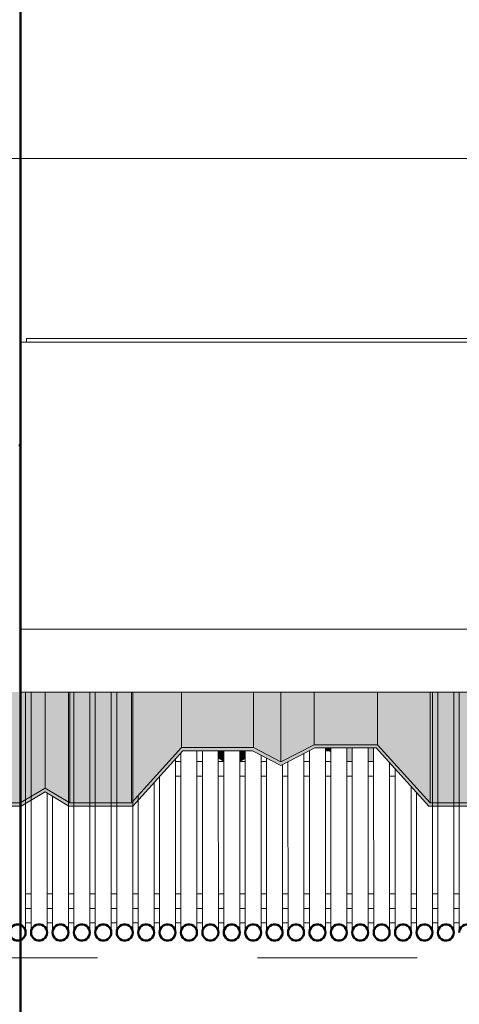
# Model space of a CAD drawing. Units: metres. Extents: x -3.9 to 29.2, y -0.8 to 4.9.
# Drawn here: x 24.4 to 24.7, y 2.3 to 2.9 of the extents above; entities that cross this region are included whole.
import ezdxf

# ---------------------------------------------------------------- set-up
doc = ezdxf.new("R2010")
doc.units = ezdxf.units.M
doc.linetypes.add('Centro', pattern=[0.04, 0.01, -0.005, 0.02, -0.005])
doc.linetypes.add('Línea de rejilla', pattern=[0.022225, 0.0127, -0.003175, 0.003175, -0.003175])
for name, color, linetype, lineweight in [('A-CIELO', 13, 'Continuous', 18), ('A-CIELO-PAT', 13, 'Continuous', 18), ('A-CUBIERT', 132, 'Continuous', 18), ('A-CUBIERT--MCUT', 132, 'Continuous', 50), ('E-EQUIP ESP', 7, 'Continuous', 18), ('G-EJE', 9, 'Continuous', 9), ('G-ETIQ-D', 7, 'Continuous', 9), ('G-L CORTE', 1, 'Continuous', 9), ('S-ARM', 12, 'Continuous', 18), ('S-UNION', 4, 'Continuous', 18)]:
    doc.layers.add(name, color=color, linetype=linetype, lineweight=lineweight)

# ---------------------------------------------------------------- blocks, each defined once
blk = doc.blocks.new('Conexiones estructurales 8 - Conexiones estructurales 3-348734-Oeste')
at = {"layer": 'S-UNION'}
for p, q in [((0.0065, 2.38084), (0.0031, 2.38084)), ((0.0199, 2.38084), (0.0165, 2.38084)), ((0.0333, 2.38084), (0.0299, 2.38084)), ((0.0467, 2.38084), (0.0433, 2.38084)), ((0.0601, 2.38084), (0.0567, 2.38084)), ((0.0735, 2.38084), (0.0701, 2.38084)), ((0.0869, 2.38084), (0.0835, 2.38084)), ((0.1003, 2.38084), (0.0969, 2.38084)), ((0.1137, 2.38084), (0.1103, 2.38084)), ((0.1271, 2.38084), (0.1237, 2.38084)), ((0.1405, 2.38084), (0.1371, 2.38084)), ((0.1539, 2.38084), (0.1505, 2.38084)), ((0.1673, 2.38084), (0.1639, 2.38084)), ((0.1807, 2.38084), (0.1773, 2.38084)), ((0.1941, 2.38084), (0.1907, 2.38084)), ((0.2075, 2.38084), (0.2041, 2.38084)), ((0.2209, 2.38084), (0.2175, 2.38084)), ((0.2343, 2.38084), (0.2309, 2.38084)), ((0.2477, 2.38084), (0.2443, 2.38084)), ((0.2611, 2.38084), (0.2577, 2.38084)), ((0.2745, 2.38084), (0.2711, 2.38084)), ((0.0031, 2.37178), (0.0065, 2.37178)), ((0.0165, 2.37178), (0.0199, 2.37178)), ((0.0299, 2.37178), (0.0333, 2.37178)), ((0.0433, 2.37178), (0.0467, 2.37178)), ((0.0567, 2.37178), (0.0601, 2.37178)), ((0.0701, 2.37178), (0.0735, 2.37178)), ((0.0835, 2.37178), (0.0869, 2.37178)), ((0.0969, 2.37178), (0.1003, 2.37178)), ((0.1103, 2.37178), (0.1137, 2.37178)), ((0.1237, 2.37178), (0.1271, 2.37178)), ((0.1371, 2.37178), (0.1405, 2.37178)), ((0.1505, 2.37178), (0.1539, 2.37178)), ((0.1639, 2.37178), (0.1673, 2.37178)), ((0.1773, 2.37178), (0.1807, 2.37178)), ((0.1907, 2.37178), (0.1941, 2.37178)), ((0.2041, 2.37178), (0.2075, 2.37178)), ((0.2175, 2.37178), (0.2209, 2.37178)), ((0.2309, 2.37178), (0.2343, 2.37178)), ((0.2443, 2.37178), (0.2477, 2.37178)), ((0.2577, 2.37178), (0.2611, 2.37178)), ((0.2711, 2.37178), (0.2745, 2.37178))]:
    blk.add_line(p, q, dxfattribs=at)
blk = doc.blocks.new('Cubiertas Colihue - Cubiertas Colihue-353920-Oeste')
at = {"layer": 'A-CUBIERT'}
for p, q in [((0.00311, 2.36576), (0.0031, 2.5162)), ((0.0065, 2.5162), (0.00651, 2.36576)), ((0.02991, 2.36576), (0.0299, 2.5162)), ((0.0333, 2.5162), (0.03331, 2.36576)), ((0.04331, 2.36576), (0.0433, 2.5162)), ((0.0467, 2.5162), (0.04671, 2.36576)), ((0.05671, 2.36576), (0.0567, 2.5162)), ((0.0601, 2.5162), (0.06011, 2.36576)), ((0.07011, 2.36576), (0.0701, 2.5162)), ((0.25771, 2.36576), (0.2577, 2.5162)), ((0.2611, 2.5162), (0.26111, 2.36576)), ((0.27111, 2.36576), (0.2711, 2.5162)), ((0.2745, 2.5162), (0.27451, 2.36576)), ((0.1003, 2.47807), (0.10031, 2.36576)), ((0.11031, 2.36576), (0.1103, 2.47929)), ((0.1137, 2.47929), (0.11371, 2.36576)), ((0.12371, 2.36576), (0.1237, 2.47929)), ((0.1271, 2.47929), (0.12711, 2.36576)), ((0.13711, 2.36576), (0.1371, 2.47929)), ((0.1405, 2.47929), (0.14051, 2.36576)), ((0.15051, 2.36576), (0.1505, 2.47672)), ((0.17731, 2.36576), (0.1773, 2.47777)), ((0.1807, 2.47929), (0.18071, 2.36576)), ((0.19071, 2.36576), (0.1907, 2.48125)), ((0.1941, 2.48125), (0.19411, 2.36576)), ((0.20411, 2.36576), (0.2041, 2.48125)), ((0.2075, 2.48125), (0.20751, 2.36576)), ((0.21751, 2.36576), (0.2175, 2.48125)), ((0.2209, 2.48125), (0.22091, 2.36576)), ((0.09691, 2.36576), (0.0969, 2.47432)), ((0.1539, 2.47496), (0.15391, 2.36576)), ((0.16391, 2.36576), (0.1639, 2.47092)), ((0.1673, 2.47266), (0.16731, 2.36576)), ((0.23091, 2.36576), (0.2309, 2.47193)), ((0.2343, 2.46818), (0.23431, 2.36576)), ((0.08351, 2.36576), (0.0835, 2.45954)), ((0.0869, 2.46329), (0.08691, 2.36576)), ((0.01651, 2.36576), (0.0165, 2.45302)), ((0.24431, 2.36576), (0.2443, 2.45716)), ((0.2477, 2.45341), (0.24771, 2.36576)), ((0.0199, 2.45102), (0.01991, 2.36576)), ((0.0735, 2.45102), (0.07351, 2.36576))]:
    blk.add_line(p, q, dxfattribs=at)
at = {"layer": 'A-CUBIERT--MCUT', "flags": 128}
for points in [[(0.00311, 2.36576), (0.00296, 2.36697), (0.00253, 2.36812), (0.00185, 2.36913), (0.00095, 2.36994), (-0.00012, 2.37051), (-0.00129, 2.37081), (-0.0025, 2.37081), (-0.00367, 2.37051), (-0.00474, 2.36994), (-0.00564, 2.36913), (-0.00632, 2.36812), (-0.00675, 2.36697), (-0.00689, 2.36576)], [(0.01651, 2.36576), (0.01636, 2.36697), (0.01593, 2.36812), (0.01525, 2.36913), (0.01435, 2.36994), (0.01328, 2.37051), (0.01211, 2.37081), (0.0109, 2.37081), (0.00973, 2.37051), (0.00866, 2.36994), (0.00776, 2.36913), (0.00708, 2.36812), (0.00665, 2.36697), (0.00651, 2.36576)], [(0.02991, 2.36576), (0.02976, 2.36697), (0.02933, 2.36812), (0.02865, 2.36913), (0.02775, 2.36994), (0.02668, 2.37051), (0.02551, 2.37081), (0.0243, 2.37081), (0.02313, 2.37051), (0.02206, 2.36994), (0.02116, 2.36913), (0.02048, 2.36812), (0.02005, 2.36697), (0.01991, 2.36576)], [(0.04331, 2.36576), (0.04316, 2.36697), (0.04273, 2.36812), (0.04205, 2.36913), (0.04115, 2.36994), (0.04008, 2.37051), (0.03891, 2.37081), (0.0377, 2.37081), (0.03653, 2.37051), (0.03546, 2.36994), (0.03456, 2.36913), (0.03388, 2.36812), (0.03345, 2.36697), (0.03331, 2.36576)], [(0.05671, 2.36576), (0.05656, 2.36697), (0.05613, 2.36812), (0.05545, 2.36913), (0.05455, 2.36994), (0.05348, 2.37051), (0.05231, 2.37081), (0.0511, 2.37081), (0.04993, 2.37051), (0.04886, 2.36994), (0.04796, 2.36913), (0.04728, 2.36812), (0.04685, 2.36697), (0.04671, 2.36576)], [(0.07011, 2.36576), (0.06996, 2.36697), (0.06953, 2.36812), (0.06885, 2.36913), (0.06795, 2.36994), (0.06688, 2.37051), (0.06571, 2.37081), (0.0645, 2.37081), (0.06333, 2.37051), (0.06226, 2.36994), (0.06136, 2.36913), (0.06068, 2.36812), (0.06025, 2.36697), (0.06011, 2.36576)], [(0.08351, 2.36576), (0.08336, 2.36697), (0.08293, 2.36812), (0.08225, 2.36913), (0.08135, 2.36994), (0.08028, 2.37051), (0.07911, 2.37081), (0.0779, 2.37081), (0.07673, 2.37051), (0.07566, 2.36994), (0.07476, 2.36913), (0.07408, 2.36812), (0.07365, 2.36697), (0.07351, 2.36576)], [(0.09691, 2.36576), (0.09676, 2.36697), (0.09633, 2.36812), (0.09565, 2.36913), (0.09475, 2.36994), (0.09368, 2.37051), (0.09251, 2.37081), (0.0913, 2.37081), (0.09013, 2.37051), (0.08906, 2.36994), (0.08816, 2.36913), (0.08748, 2.36812), (0.08705, 2.36697), (0.08691, 2.36576)], [(0.11031, 2.36576), (0.11016, 2.36697), (0.10973, 2.36812), (0.10905, 2.36913), (0.10815, 2.36994), (0.10708, 2.37051), (0.10591, 2.37081), (0.1047, 2.37081), (0.10353, 2.37051), (0.10246, 2.36994), (0.10156, 2.36913), (0.10088, 2.36812), (0.10045, 2.36697), (0.10031, 2.36576)], [(0.12371, 2.36576), (0.12356, 2.36697), (0.12313, 2.36812), (0.12245, 2.36913), (0.12155, 2.36994), (0.12048, 2.37051), (0.11931, 2.37081), (0.1181, 2.37081), (0.11693, 2.37051), (0.11586, 2.36994), (0.11496, 2.36913), (0.11428, 2.36812), (0.11385, 2.36697), (0.11371, 2.36576)], [(0.13711, 2.36576), (0.13696, 2.36697), (0.13653, 2.36812), (0.13585, 2.36913), (0.13495, 2.36994), (0.13388, 2.37051), (0.13271, 2.37081), (0.1315, 2.37081), (0.13033, 2.37051), (0.12926, 2.36994), (0.12836, 2.36913), (0.12768, 2.36812), (0.12725, 2.36697), (0.12711, 2.36576)], [(0.15051, 2.36576), (0.15036, 2.36697), (0.14993, 2.36812), (0.14925, 2.36913), (0.14835, 2.36994), (0.14728, 2.37051), (0.14611, 2.37081), (0.1449, 2.37081), (0.14373, 2.37051), (0.14266, 2.36994), (0.14176, 2.36913), (0.14108, 2.36812), (0.14065, 2.36697), (0.14051, 2.36576)], [(0.16391, 2.36576), (0.16376, 2.36697), (0.16333, 2.36812), (0.16265, 2.36913), (0.16175, 2.36994), (0.16068, 2.37051), (0.15951, 2.37081), (0.1583, 2.37081), (0.15713, 2.37051), (0.15606, 2.36994), (0.15516, 2.36913), (0.15448, 2.36812), (0.15405, 2.36697), (0.15391, 2.36576)], [(0.17731, 2.36576), (0.17716, 2.36697), (0.17673, 2.36812), (0.17605, 2.36913), (0.17515, 2.36994), (0.17408, 2.37051), (0.17291, 2.37081), (0.1717, 2.37081), (0.17053, 2.37051), (0.16946, 2.36994), (0.16856, 2.36913), (0.16788, 2.36812), (0.16745, 2.36697), (0.16731, 2.36576)], [(0.19071, 2.36576), (0.19056, 2.36697), (0.19013, 2.36812), (0.18945, 2.36913), (0.18855, 2.36994), (0.18748, 2.37051), (0.18631, 2.37081), (0.1851, 2.37081), (0.18393, 2.37051), (0.18286, 2.36994), (0.18196, 2.36913), (0.18128, 2.36812), (0.18085, 2.36697), (0.18071, 2.36576)], [(0.20411, 2.36576), (0.20396, 2.36697), (0.20353, 2.36812), (0.20285, 2.36913), (0.20195, 2.36994), (0.20088, 2.37051), (0.19971, 2.37081), (0.1985, 2.37081), (0.19733, 2.37051), (0.19626, 2.36994), (0.19536, 2.36913), (0.19468, 2.36812), (0.19425, 2.36697), (0.19411, 2.36576)], [(0.21751, 2.36576), (0.21736, 2.36697), (0.21693, 2.36812), (0.21625, 2.36913), (0.21535, 2.36994), (0.21428, 2.37051), (0.21311, 2.37081), (0.2119, 2.37081), (0.21073, 2.37051), (0.20966, 2.36994), (0.20876, 2.36913), (0.20808, 2.36812), (0.20765, 2.36697), (0.20751, 2.36576)], [(0.23091, 2.36576), (0.23076, 2.36697), (0.23033, 2.36812), (0.22965, 2.36913), (0.22875, 2.36994), (0.22768, 2.37051), (0.22651, 2.37081), (0.2253, 2.37081), (0.22413, 2.37051), (0.22306, 2.36994), (0.22216, 2.36913), (0.22148, 2.36812), (0.22105, 2.36697), (0.22091, 2.36576)], [(0.24431, 2.36576), (0.24416, 2.36697), (0.24373, 2.36812), (0.24305, 2.36913), (0.24215, 2.36994), (0.24108, 2.37051), (0.23991, 2.37081), (0.2387, 2.37081), (0.23753, 2.37051), (0.23646, 2.36994), (0.23556, 2.36913), (0.23488, 2.36812), (0.23445, 2.36697), (0.23431, 2.36576)], [(0.25771, 2.36576), (0.25756, 2.36697), (0.25713, 2.36812), (0.25645, 2.36913), (0.25555, 2.36994), (0.25448, 2.37051), (0.25331, 2.37081), (0.2521, 2.37081), (0.25093, 2.37051), (0.24986, 2.36994), (0.24896, 2.36913), (0.24828, 2.36812), (0.24785, 2.36697), (0.24771, 2.36576)], [(0.27111, 2.36576), (0.27096, 2.36697), (0.27053, 2.36812), (0.26985, 2.36913), (0.26895, 2.36994), (0.26788, 2.37051), (0.26671, 2.37081), (0.2655, 2.37081), (0.26433, 2.37051), (0.26326, 2.36994), (0.26236, 2.36913), (0.26168, 2.36812), (0.26125, 2.36697), (0.26111, 2.36576)], [(0.28451, 2.36576), (0.28436, 2.36698), (0.28393, 2.36813), (0.28325, 2.36914), (0.28235, 2.36995), (0.28128, 2.37052), (0.28011, 2.37081), (0.2789, 2.37081), (0.27773, 2.37052), (0.27666, 2.36995), (0.27576, 2.36914), (0.27508, 2.36813), (0.27465, 2.36698), (0.27451, 2.36576)], [(-0.00689, 2.36576), (-0.00675, 2.36454), (-0.00632, 2.3634), (-0.00564, 2.36239), (-0.00474, 2.36157), (-0.00367, 2.361), (-0.0025, 2.36071), (-0.00129, 2.36071), (-0.00012, 2.361), (0.00095, 2.36157), (0.00185, 2.36239), (0.00253, 2.3634), (0.00296, 2.36454), (0.00311, 2.36576)], [(0.00651, 2.36576), (0.00665, 2.36454), (0.00708, 2.3634), (0.00776, 2.36239), (0.00866, 2.36157), (0.00973, 2.361), (0.0109, 2.36071), (0.01211, 2.36071), (0.01328, 2.361), (0.01435, 2.36157), (0.01525, 2.36239), (0.01593, 2.3634), (0.01636, 2.36454), (0.01651, 2.36576)], [(0.01991, 2.36576), (0.02005, 2.36454), (0.02048, 2.3634), (0.02116, 2.36239), (0.02206, 2.36157), (0.02313, 2.361), (0.0243, 2.36071), (0.02551, 2.36071), (0.02668, 2.361), (0.02775, 2.36157), (0.02865, 2.36239), (0.02933, 2.3634), (0.02976, 2.36454), (0.02991, 2.36576)], [(0.03331, 2.36576), (0.03345, 2.36454), (0.03388, 2.3634), (0.03456, 2.36239), (0.03546, 2.36157), (0.03653, 2.361), (0.0377, 2.36071), (0.03891, 2.36071), (0.04008, 2.361), (0.04115, 2.36157), (0.04205, 2.36239), (0.04273, 2.3634), (0.04316, 2.36454), (0.04331, 2.36576)], [(0.04671, 2.36576), (0.04685, 2.36454), (0.04728, 2.3634), (0.04796, 2.36239), (0.04886, 2.36157), (0.04993, 2.361), (0.0511, 2.36071), (0.05231, 2.36071), (0.05348, 2.361), (0.05455, 2.36157), (0.05545, 2.36239), (0.05613, 2.3634), (0.05656, 2.36454), (0.05671, 2.36576)], [(0.06011, 2.36576), (0.06025, 2.36454), (0.06068, 2.3634), (0.06136, 2.36239), (0.06226, 2.36157), (0.06333, 2.361), (0.0645, 2.36071), (0.06571, 2.36071), (0.06688, 2.361), (0.06795, 2.36157), (0.06885, 2.36239), (0.06953, 2.3634), (0.06996, 2.36454), (0.07011, 2.36576)], [(0.07351, 2.36576), (0.07365, 2.36454), (0.07408, 2.3634), (0.07476, 2.36239), (0.07566, 2.36157), (0.07673, 2.361), (0.0779, 2.36071), (0.07911, 2.36071), (0.08028, 2.361), (0.08135, 2.36157), (0.08225, 2.36239), (0.08293, 2.3634), (0.08336, 2.36454), (0.08351, 2.36576)], [(0.08691, 2.36576), (0.08705, 2.36454), (0.08748, 2.3634), (0.08816, 2.36239), (0.08906, 2.36157), (0.09013, 2.361), (0.0913, 2.36071), (0.09251, 2.36071), (0.09368, 2.361), (0.09475, 2.36157), (0.09565, 2.36239), (0.09633, 2.3634), (0.09676, 2.36454), (0.09691, 2.36576)], [(0.10031, 2.36576), (0.10045, 2.36454), (0.10088, 2.3634), (0.10156, 2.36239), (0.10246, 2.36157), (0.10353, 2.361), (0.1047, 2.36071), (0.10591, 2.36071), (0.10708, 2.361), (0.10815, 2.36157), (0.10905, 2.36239), (0.10973, 2.3634), (0.11016, 2.36454), (0.11031, 2.36576)], [(0.11371, 2.36576), (0.11385, 2.36454), (0.11428, 2.3634), (0.11496, 2.36239), (0.11586, 2.36157), (0.11693, 2.361), (0.1181, 2.36071), (0.11931, 2.36071), (0.12048, 2.361), (0.12155, 2.36157), (0.12245, 2.36239), (0.12313, 2.3634), (0.12356, 2.36454), (0.12371, 2.36576)], [(0.12711, 2.36576), (0.12725, 2.36454), (0.12768, 2.3634), (0.12836, 2.36239), (0.12926, 2.36157), (0.13033, 2.361), (0.1315, 2.36071), (0.13271, 2.36071), (0.13388, 2.361), (0.13495, 2.36157), (0.13585, 2.36239), (0.13653, 2.3634), (0.13696, 2.36454), (0.13711, 2.36576)], [(0.14051, 2.36576), (0.14065, 2.36454), (0.14108, 2.3634), (0.14176, 2.36239), (0.14266, 2.36157), (0.14373, 2.361), (0.1449, 2.36071), (0.14611, 2.36071), (0.14728, 2.361), (0.14835, 2.36157), (0.14925, 2.36239), (0.14993, 2.3634), (0.15036, 2.36454), (0.15051, 2.36576)], [(0.15391, 2.36576), (0.15405, 2.36454), (0.15448, 2.3634), (0.15516, 2.36239), (0.15606, 2.36157), (0.15713, 2.361), (0.1583, 2.36071), (0.15951, 2.36071), (0.16068, 2.361), (0.16175, 2.36157), (0.16265, 2.36239), (0.16333, 2.3634), (0.16376, 2.36454), (0.16391, 2.36576)], [(0.16731, 2.36576), (0.16745, 2.36454), (0.16788, 2.3634), (0.16856, 2.36239), (0.16946, 2.36157), (0.17053, 2.361), (0.1717, 2.36071), (0.17291, 2.36071), (0.17408, 2.361), (0.17515, 2.36157), (0.17605, 2.36239), (0.17673, 2.3634), (0.17716, 2.36454), (0.17731, 2.36576)], [(0.18071, 2.36576), (0.18085, 2.36454), (0.18128, 2.3634), (0.18196, 2.36239), (0.18286, 2.36157), (0.18393, 2.361), (0.1851, 2.36071), (0.18631, 2.36071), (0.18748, 2.361), (0.18855, 2.36157), (0.18945, 2.36239), (0.19013, 2.3634), (0.19056, 2.36454), (0.19071, 2.36576)], [(0.19411, 2.36576), (0.19425, 2.36454), (0.19468, 2.3634), (0.19536, 2.36239), (0.19626, 2.36157), (0.19733, 2.361), (0.1985, 2.36071), (0.19971, 2.36071), (0.20088, 2.361), (0.20195, 2.36157), (0.20285, 2.36239), (0.20353, 2.3634), (0.20396, 2.36454), (0.20411, 2.36576)], [(0.20751, 2.36576), (0.20765, 2.36454), (0.20808, 2.3634), (0.20876, 2.36239), (0.20966, 2.36157), (0.21073, 2.361), (0.2119, 2.36071), (0.21311, 2.36071), (0.21428, 2.361), (0.21535, 2.36157), (0.21625, 2.36239), (0.21693, 2.3634), (0.21736, 2.36454), (0.21751, 2.36576)], [(0.22091, 2.36576), (0.22105, 2.36454), (0.22148, 2.3634), (0.22216, 2.36239), (0.22306, 2.36157), (0.22413, 2.361), (0.2253, 2.36071), (0.22651, 2.36071), (0.22768, 2.361), (0.22875, 2.36157), (0.22965, 2.36239), (0.23033, 2.3634), (0.23076, 2.36454), (0.23091, 2.36576)], [(0.23431, 2.36576), (0.23445, 2.36454), (0.23488, 2.3634), (0.23556, 2.36239), (0.23646, 2.36157), (0.23753, 2.361), (0.2387, 2.36071), (0.23991, 2.36071), (0.24108, 2.361), (0.24215, 2.36157), (0.24305, 2.36239), (0.24373, 2.3634), (0.24416, 2.36454), (0.24431, 2.36576)], [(0.24771, 2.36576), (0.24785, 2.36454), (0.24828, 2.3634), (0.24896, 2.36239), (0.24986, 2.36157), (0.25093, 2.361), (0.2521, 2.36071), (0.25331, 2.36071), (0.25448, 2.361), (0.25555, 2.36157), (0.25645, 2.36239), (0.25713, 2.3634), (0.25756, 2.36454), (0.25771, 2.36576)], [(0.26111, 2.36576), (0.26125, 2.36454), (0.26168, 2.3634), (0.26236, 2.36239), (0.26326, 2.36157), (0.26433, 2.361), (0.2655, 2.36071), (0.26671, 2.36071), (0.26788, 2.361), (0.26895, 2.36157), (0.26985, 2.36239), (0.27053, 2.3634), (0.27096, 2.36454), (0.27111, 2.36576)]]:
    blk.add_lwpolyline(points, dxfattribs=at)
blk = doc.blocks.new('Cubierta 5 - Cubierta 2-430018-Oeste')
at = {"layer": 'A-CIELO-PAT'}
for points in [[(-0.03887, 2.44688), (-0.00031, 2.44688), (-0.0006, 2.6703), (-0.00124, 2.6703), (-0.00124, 2.51621), (-0.03887, 2.51621), (-0.03887, 2.46241)], [(-0.00031, 2.44688), (0.01524, 2.45605), (0.01524, 2.5162), (-0.00031, 2.5162), (-0.00031, 2.46241)], [(0.03079, 2.44688), (0.03079, 2.5162), (0.01524, 2.5162), (0.01524, 2.45605), (0.03079, 2.44688)], [(0.03079, 2.44688), (0.06935, 2.44688), (0.06934, 2.5162), (0.03079, 2.5162), (0.03079, 2.45376)], [(0.06935, 2.44688), (0.10069, 2.48145), (0.10063, 2.5162), (0.06935, 2.5162), (0.06935, 2.46241)], [(0.10069, 2.48145), (0.14567, 2.48145), (0.14567, 2.5162), (0.10069, 2.5162), (0.10069, 2.49618)], [(0.16281, 2.47258), (0.16281, 2.5162), (0.14567, 2.5162), (0.14567, 2.48145), (0.16281, 2.47258)], [(0.16281, 2.47258), (0.18364, 2.48322), (0.18364, 2.5162), (0.16281, 2.5162), (0.16281, 2.47929)], [(0.18558, 2.48322), (0.22335, 2.48322), (0.22335, 2.5162), (0.18364, 2.5162), (0.18364, 2.48322)], [(0.2563, 2.44688), (0.2563, 2.5162), (0.22335, 2.5162), (0.22335, 2.48322), (0.2563, 2.44688)], [(0.27052, 2.44688), (0.29486, 2.44688), (0.29486, 2.5162), (0.2563, 2.5162), (0.2563, 2.44688)], [(-2.37029, 2.44492), (-2.36112, 2.44492), (-2.34612, 2.45376), (-2.33068, 2.44492), (-2.29112, 2.44492), (-2.25978, 2.47948), (-2.21582, 2.47929), (-2.19856, 2.47036), (-2.17724, 2.48125), (-2.13891, 2.48125), (-2.10573, 2.44492), (-2.06595, 2.44492), (-2.05095, 2.45376), (-2.03583, 2.44492), (-1.99595, 2.44492), (-1.96461, 2.47948), (-1.92065, 2.47929), (-1.90339, 2.47036), (-1.88207, 2.48125), (-1.84374, 2.48125), (-1.81063, 2.44492), (-1.77064, 2.445), (-1.75578, 2.45376), (-1.74078, 2.44492), (-1.70078, 2.44492), (-1.66944, 2.47948), (-1.62548, 2.47929), (-1.60822, 2.47036), (-1.5869, 2.48125), (-1.54857, 2.48125), (-1.51562, 2.44492), (-1.47559, 2.44493), (-1.46061, 2.45376), (-1.44542, 2.44492), (-1.40561, 2.44492), (-1.37427, 2.47948), (-1.33031, 2.47929), (-1.31305, 2.47036), (-1.29173, 2.48125), (-1.2534, 2.48125), (-1.22012, 2.44492), (-1.18044, 2.44492), (-1.16544, 2.45376), (-1.15044, 2.44492), (-1.11036, 2.445), (-1.0791, 2.47948), (-1.03514, 2.47929), (-1.01788, 2.47036), (-0.99655, 2.48125), (-0.95823, 2.48125), (-0.92528, 2.44492), (-0.88526, 2.44492), (-0.87027, 2.45376), (-0.85511, 2.44492), (-0.81527, 2.44492), (-0.78393, 2.47948), (-0.73997, 2.47929), (-0.72271, 2.47036), (-0.70138, 2.48125), (-0.66306, 2.48125), (-0.62992, 2.44492), (-0.5901, 2.44492), (-0.5751, 2.45376), (-0.5601, 2.44492), (-0.5201, 2.44492), (-0.48875, 2.47948), (-0.4448, 2.47929), (-0.42754, 2.47036), (-0.40621, 2.48125), (-0.36789, 2.48125), (-0.33494, 2.44492), (-0.29493, 2.44492), (-0.27993, 2.45376), (-0.26493, 2.44492), (-0.22493, 2.44492), (-0.19358, 2.47948), (-0.14955, 2.47925), (-0.13237, 2.47036), (-0.11104, 2.48125), (-0.07272, 2.48125), (-0.03956, 2.44492), (0.00024, 2.44492), (0.01524, 2.45376), (0.03024, 2.44492), (0.07024, 2.44492), (0.10159, 2.47948), (0.14565, 2.47923), (0.1628, 2.47036), (0.18413, 2.48125), (0.22245, 2.48125), (0.2554, 2.44492), (0.29541, 2.44492), (0.31041, 2.45376), (0.32541, 2.44492), (0.36541, 2.44492), (0.39676, 2.47948), (0.44071, 2.47929), (0.45797, 2.47036), (0.4793, 2.48125), (0.51762, 2.48125), (0.5509, 2.44492), (0.59058, 2.44492), (0.60558, 2.45376), (0.62058, 2.44492), (0.66058, 2.44492), (0.69193, 2.47948), (0.73588, 2.47929), (0.75314, 2.47036), (0.77478, 2.48125), (0.8128, 2.48125), (0.84574, 2.44492), (0.88558, 2.44492), (0.90058, 2.45376), (0.91558, 2.44492), (0.95558, 2.44492), (0.98693, 2.47948), (1.03088, 2.47929), (1.04814, 2.47036), (1.06947, 2.48125), (1.1078, 2.48125), (1.14074, 2.44492), (1.18059, 2.44492), (1.19558, 2.45376), (1.21058, 2.44492), (1.25058, 2.44492), (1.28193, 2.47948), (1.32588, 2.47929), (1.34314, 2.47036), (1.36473, 2.48125), (1.4028, 2.48125), (1.43574, 2.44492), (1.47558, 2.44492), (1.49058, 2.45376), (1.50558, 2.44492), (1.54558, 2.44492), (1.57693, 2.47948), (1.62088, 2.47929), (1.63814, 2.47036), (1.65947, 2.48125), (1.6978, 2.48125), (1.73105, 2.44492), (1.77058, 2.44492), (1.78558, 2.45376), (1.80058, 2.44492), (1.84058, 2.44492), (1.87193, 2.47948), (1.91588, 2.47929), (1.93314, 2.47036), (1.95447, 2.48125), (1.9928, 2.48125), (2.02604, 2.44492), (2.06567, 2.44497), (2.08058, 2.45376), (2.09612, 2.44492), (2.13558, 2.44492), (2.16693, 2.47948), (2.21088, 2.47929), (2.22814, 2.47036), (2.24947, 2.48125), (2.2878, 2.48125), (2.32074, 2.44492), (2.36069, 2.44498), (2.37558, 2.45376), (2.39058, 2.44492), (2.43058, 2.44492), (2.46227, 2.47948), (2.50588, 2.47929), (2.52332, 2.47045), (2.54447, 2.48125), (2.5828, 2.48125), (2.61577, 2.44492), (2.65558, 2.44492), (2.65503, 2.44688), (2.61664, 2.44688), (2.58369, 2.48322), (2.54398, 2.48322), (2.52315, 2.47258), (2.50601, 2.48145), (2.46099, 2.4814), (2.42969, 2.44688), (2.39103, 2.44694), (2.37558, 2.45605), (2.36003, 2.44688), (2.32164, 2.44688), (2.28869, 2.48322), (2.24898, 2.48322), (2.22815, 2.47258), (2.21101, 2.48145), (2.16603, 2.48145), (2.13469, 2.44688), (2.096, 2.44696), (2.08058, 2.45605), (2.06503, 2.44688), (2.02664, 2.44688), (1.99369, 2.48322), (1.95398, 2.48322), (1.93315, 2.47258), (1.91601, 2.48145), (1.87103, 2.48145), (1.83969, 2.44688), (1.80114, 2.44688), (1.78558, 2.45605), (1.77003, 2.44688), (1.73138, 2.44717), (1.69869, 2.48322), (1.65898, 2.48322), (1.63815, 2.47258), (1.62101, 2.48145), (1.57603, 2.48145), (1.54469, 2.44688), (1.50614, 2.44688), (1.49058, 2.45605), (1.47478, 2.44688), (1.43664, 2.44688), (1.40369, 2.48322), (1.36398, 2.48322), (1.34315, 2.47258), (1.32601, 2.48145), (1.28103, 2.48145), (1.24969, 2.44688), (1.21114, 2.44688), (1.19558, 2.45605), (1.18003, 2.44688), (1.1415, 2.44704), (1.10869, 2.48322), (1.06898, 2.48322), (1.04815, 2.47258), (1.03101, 2.48145), (0.98603, 2.48145), (0.95469, 2.44688), (0.91614, 2.44688), (0.90058, 2.45605), (0.8845, 2.44688), (0.84655, 2.44698), (0.81369, 2.48322), (0.77398, 2.48322), (0.75315, 2.47258), (0.73565, 2.48145), (0.69103, 2.48145), (0.65969, 2.44688), (0.62114, 2.44688), (0.60558, 2.45605), (0.59003, 2.44688), (0.55147, 2.44688), (0.51852, 2.48322), (0.47881, 2.48322), (0.45798, 2.47258), (0.44041, 2.48145), (0.39586, 2.48145), (0.36452, 2.44688), (0.32597, 2.44688), (0.31041, 2.45605), (0.29486, 2.44688), (0.2563, 2.44688), (0.22335, 2.48322), (0.18364, 2.48322), (0.16281, 2.47258), (0.14563, 2.48145), (0.10063, 2.48138), (0.06935, 2.44688), (0.03079, 2.44688), (0.01524, 2.45605), (-0.00087, 2.44688), (-0.03887, 2.44688), (-0.07182, 2.48322), (-0.11153, 2.48322), (-0.13236, 2.47258), (-0.1495, 2.48145), (-0.19448, 2.48145), (-0.22583, 2.44688), (-0.26438, 2.44688), (-0.27993, 2.45605), (-0.29578, 2.44688), (-0.33407, 2.44691), (-0.36699, 2.48322), (-0.4067, 2.48322), (-0.42753, 2.47258), (-0.44467, 2.48145), (-0.48965, 2.48145), (-0.521, 2.44688), (-0.56001, 2.44715), (-0.5751, 2.45605), (-0.59101, 2.44688), (-0.62921, 2.44688), (-0.66216, 2.48322), (-0.70187, 2.48322), (-0.7227, 2.47258), (-0.73984, 2.48145), (-0.78482, 2.48145), (-0.81617, 2.44688), (-0.85502, 2.44706), (-0.87027, 2.45605), (-0.88582, 2.44688), (-0.92438, 2.44688), (-0.95733, 2.48322), (-0.99704, 2.48322), (-1.01788, 2.47258), (-1.0356, 2.48145), (-1.07999, 2.48145), (-1.11134, 2.44688), (-1.15029, 2.44712), (-1.16544, 2.45605), (-1.18122, 2.44688), (-1.21955, 2.44688), (-1.2525, 2.48322), (-1.29221, 2.48322), (-1.31305, 2.47258), (-1.33018, 2.48145), (-1.37516, 2.48145), (-1.40651, 2.44688), (-1.44535, 2.44706), (-1.46061, 2.45605), (-1.47617, 2.44688), (-1.51472, 2.44688), (-1.54767, 2.48322), (-1.58738, 2.48322), (-1.60822, 2.47258), (-1.62535, 2.48145), (-1.67033, 2.48145), (-1.70168, 2.44688), (-1.7403, 2.44692), (-1.75578, 2.45605), (-1.77134, 2.44688), (-1.8101, 2.44711), (-1.84284, 2.48322), (-1.88255, 2.48322), (-1.90339, 2.47258), (-1.92052, 2.48145), (-1.9655, 2.48145), (-1.99695, 2.44688), (-2.0354, 2.44688), (-2.05095, 2.45605), (-2.06651, 2.44688), (-2.10507, 2.44688), (-2.13801, 2.48322), (-2.17773, 2.48322), (-2.19856, 2.47258), (-2.21569, 2.48145), (-2.26067, 2.48145), (-2.29202, 2.44688), (-2.33057, 2.44688), (-2.34612, 2.45605), (-2.36168, 2.44688), (-2.40024, 2.44688), (-2.43355, 2.48322), (-2.47337, 2.48298), (-2.49373, 2.47258), (-2.51087, 2.48145), (-2.55585, 2.48145), (-2.58719, 2.44688), (-2.60136, 2.44688), (-2.60136, 2.44492), (-2.58629, 2.44492), (-2.55495, 2.47948), (-2.511, 2.47929), (-2.49372, 2.47037), (-2.47241, 2.48125), (-2.43408, 2.48125), (-2.40113, 2.44492), (-2.37088, 2.44492)]]:
    blk.add_hatch(color=256, dxfattribs=at).paths.add_polyline_path(points, flags=0)
at = {"layer": 'A-CIELO'}
for p, q in [((-0.00124, 2.6703), (-0.0006, 2.6703)), ((-0.00031, 2.5162), (-0.00031, 2.44688)), ((0.01524, 2.5162), (0.01524, 2.45605)), ((0.03079, 2.5162), (0.03079, 2.44688)), ((0.06934, 2.5162), (0.06935, 2.44688)), ((0.10069, 2.5162), (0.10069, 2.48145)), ((0.14567, 2.5162), (0.14567, 2.48145)), ((0.16281, 2.5162), (0.16281, 2.47258)), ((0.18364, 2.5162), (0.18364, 2.48322)), ((0.22335, 2.5162), (0.22335, 2.48322)), ((0.2563, 2.5162), (0.2563, 2.44688)), ((0.18364, 2.48322), (0.16281, 2.47258)), ((0.22335, 2.48322), (0.18364, 2.48322)), ((0.2563, 2.44688), (0.22335, 2.48322)), ((0.10069, 2.48145), (0.06935, 2.44688)), ((0.07024, 2.44492), (0.10159, 2.47948)), ((0.14567, 2.48145), (0.10069, 2.48145)), ((0.10159, 2.47948), (0.14518, 2.47948)), ((0.14518, 2.47948), (0.1628, 2.47036)), ((0.16281, 2.47258), (0.14567, 2.48145)), ((0.1628, 2.47036), (0.18413, 2.48125)), ((0.18413, 2.48125), (0.22245, 2.48125)), ((0.22245, 2.48125), (0.2554, 2.44492)), ((0.01524, 2.45605), (-0.00031, 2.44688)), ((0.00024, 2.44492), (0.01524, 2.45376)), ((0.03079, 2.44688), (0.01524, 2.45605)), ((0.01524, 2.45376), (0.03024, 2.44492)), ((-0.00031, 2.44688), (-0.03887, 2.44688)), ((0.06935, 2.44688), (0.03079, 2.44688)), ((0.29486, 2.44688), (0.2563, 2.44688)), ((-0.03977, 2.44492), (0.00024, 2.44492)), ((0.03024, 2.44492), (0.07024, 2.44492)), ((0.2554, 2.44492), (0.29541, 2.44492))]:
    blk.add_line(p, q, dxfattribs=at)
blk = doc.blocks.new('Conexiones estructurales 5 - Conexiones estructurales 3-967063-Oeste')
at = {"layer": 'S-UNION'}
for p, q in [((0.0969, 2.4727), (0.1003, 2.4727)), ((0.1103, 2.4727), (0.1137, 2.4727)), ((0.1237, 2.4727), (0.1271, 2.4727)), ((0.1371, 2.4727), (0.1405, 2.4727)), ((0.1505, 2.4727), (0.1539, 2.4727)), ((0.1773, 2.4727), (0.1807, 2.4727)), ((0.1907, 2.4727), (0.1941, 2.4727)), ((0.2041, 2.4727), (0.2075, 2.4727)), ((0.2175, 2.4727), (0.2209, 2.4727)), ((0.0969, 2.46364), (0.1003, 2.46364)), ((0.1103, 2.46364), (0.1137, 2.46364)), ((0.1237, 2.46364), (0.1271, 2.46364)), ((0.1371, 2.46364), (0.1405, 2.46364)), ((0.1505, 2.46364), (0.1539, 2.46364)), ((0.1639, 2.46364), (0.1673, 2.46364)), ((0.1773, 2.46364), (0.1807, 2.46364)), ((0.1907, 2.46364), (0.1941, 2.46364)), ((0.2041, 2.46364), (0.2075, 2.46364)), ((0.2175, 2.46364), (0.2209, 2.46364)), ((0.2309, 2.46364), (0.2343, 2.46364)), ((0.0065, 2.38997), (0.0031, 2.38997)), ((0.0199, 2.38997), (0.0165, 2.38997)), ((0.0333, 2.38997), (0.0299, 2.38997)), ((0.0467, 2.38997), (0.0433, 2.38997)), ((0.0601, 2.38997), (0.0567, 2.38997)), ((0.0735, 2.38997), (0.0701, 2.38997)), ((0.0869, 2.38997), (0.0835, 2.38997)), ((0.1003, 2.38997), (0.0969, 2.38997)), ((0.1137, 2.38997), (0.1103, 2.38997)), ((0.1271, 2.38997), (0.1237, 2.38997)), ((0.1405, 2.38997), (0.1371, 2.38997)), ((0.1539, 2.38997), (0.1505, 2.38997)), ((0.1673, 2.38997), (0.1639, 2.38997)), ((0.1807, 2.38997), (0.1773, 2.38997)), ((0.1941, 2.38997), (0.1907, 2.38997)), ((0.2075, 2.38997), (0.2041, 2.38997)), ((0.2209, 2.38997), (0.2175, 2.38997)), ((0.2343, 2.38997), (0.2309, 2.38997)), ((0.2477, 2.38997), (0.2443, 2.38997)), ((0.2611, 2.38997), (0.2577, 2.38997)), ((0.2745, 2.38997), (0.2711, 2.38997))]:
    blk.add_line(p, q, dxfattribs=at)
blk = doc.blocks.new('Cubierta 2 - Cubierta 2-994348-Oeste')
at = {"layer": 'A-CIELO-PAT'}
for points in [[(-0.00124, 2.6703), (-0.0006, 2.6703), (-0.0006, 2.67084), (-0.00124, 2.67099), (-0.00124, 2.6703)], [(0.1271, 2.47305), (0.1271, 2.47948), (0.1237, 2.47929), (0.12371, 2.47478), (0.1271, 2.47305)], [(0.1371, 2.47281), (0.1405, 2.47457), (0.1405, 2.47948), (0.1371, 2.47929)], [(0.19358, 2.47948), (0.19358, 2.48125), (0.1907, 2.48125), (0.19071, 2.47948)]]:
    blk.add_hatch(color=256, dxfattribs=at).paths.add_polyline_path(points, flags=0)
h = blk.add_hatch(color=256, dxfattribs=at)
h.paths.add_polyline_path([(0.2041, 2.4727), (0.2075, 2.4727), (0.2075, 2.48125), (0.2041, 2.48125), (0.2041, 2.47929)], flags=0)
h.paths.add_polyline_path([(0.2175, 2.4727), (0.2209, 2.4727), (0.2209, 2.48125), (0.2175, 2.48125), (0.2175, 2.47929)], flags=0)
h.paths.add_polyline_path([(0.1941, 2.47891), (0.1941, 2.48125), (0.19358, 2.48125), (0.19376, 2.47929), (0.1941, 2.47891)], flags=0)
at = {"layer": 'A-CIELO'}
for p, q in [((-0.0006, 2.67084), (-0.00124, 2.67122)), ((0.19358, 2.47948), (0.1907, 2.47948)), ((0.19358, 2.48125), (0.19358, 2.47948)), ((0.1941, 2.47891), (0.19358, 2.47948)), ((0.1271, 2.47305), (0.1237, 2.47479)), ((0.1405, 2.47457), (0.1371, 2.47281))]:
    blk.add_line(p, q, dxfattribs=at)
blk = doc.blocks.new('Electrical_Solar-Panels_Terreal_Solterre-Micro-PV_EN - PV Kit - 1C1L-624784-Oeste')
at = {"layer": 'E-EQUIP ESP'}
for p, q in [((0.00364, 2.7352), (0.00364, 2.73752)), ((0.00364, 2.73752), (1.445, 2.73752))]:
    blk.add_line(p, q, dxfattribs=at)
blk = doc.blocks.new('Electrical_Solar-Panels_Terreal_Solterre-Micro-PV_EN - PV Kit - 1C1L-V8-Oeste')
at = {"layer": 'E-EQUIP ESP'}
for p, q in [((-0.0006, 2.55554), (-0.0006, 2.7352)), ((1.6394, 2.7352), (-0.0006, 2.7352)), ((-0.0006, 2.5162), (-0.0006, 2.55554)), ((-0.0006, 2.55554), (1.6394, 2.55554)), ((-0.0006, 2.5162), (1.6394, 2.5162))]:
    blk.add_line(p, q, dxfattribs=at)

msp = doc.modelspace()

# ---------------------------------------------------------------- linework, layer by layer
at = {"layer": 'G-EJE', "linetype": 'Línea de rejilla'}
msp.add_line((24.38941, -0.3048), (24.38941, 4.60921), dxfattribs=at)
at = {"layer": 'G-ETIQ-D', "linetype": 'Centro'}
for p, q in [((20.91719, 2.85), (29.0376, 2.85)), ((29.0376, 2.35), (20.91719, 2.35))]:
    msp.add_line(p, q, dxfattribs=at)
at = {"layer": 'G-L CORTE', "lineweight": 50}
msp.add_line((24.38941, 4.02616), (24.38941, -0.61634), dxfattribs=at)
at = {"layer": 'S-ARM'}
msp.add_line((25.83441, 2.85), (22.94441, 2.85), dxfattribs=at)

# ---------------------------------------------------------------- block references
at = {"layer": 'A-CIELO'}
for name in ['Cubierta 5 - Cubierta 2-430018-Oeste', 'Cubierta 2 - Cubierta 2-994348-Oeste']:
    msp.add_blockref(name, (24.38941, 0), dxfattribs=at)
at = {"layer": 'A-CUBIERT'}
msp.add_blockref('Cubiertas Colihue - Cubiertas Colihue-353920-Oeste', (24.38941, 0), dxfattribs=at)
at = {"layer": 'E-EQUIP ESP'}
for name in ['Electrical_Solar-Panels_Terreal_Solterre-Micro-PV_EN - PV Kit - 1C1L-624784-Oeste', 'Electrical_Solar-Panels_Terreal_Solterre-Micro-PV_EN - PV Kit - 1C1L-V8-Oeste']:
    msp.add_blockref(name, (24.38941, 0), dxfattribs=at)
at = {"layer": 'S-UNION'}
for name in ['Conexiones estructurales 5 - Conexiones estructurales 3-967063-Oeste', 'Conexiones estructurales 8 - Conexiones estructurales 3-348734-Oeste']:
    msp.add_blockref(name, (24.38941, 0), dxfattribs=at)

doc.saveas('drawing.dxf')
